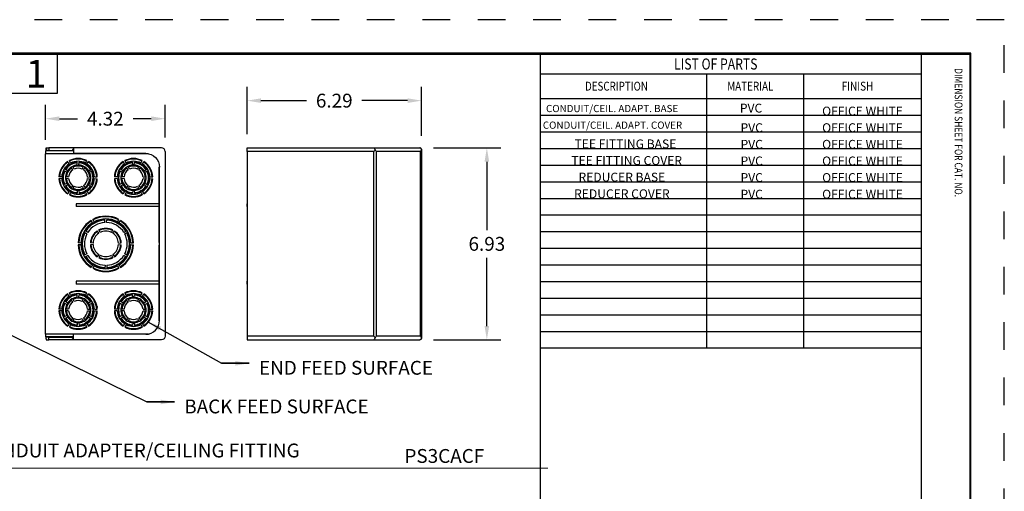
# Model space of a CAD drawing. Extents: x 0 to 17, y 0 to 11.
# Drawn here: x 8.1 to 17, y 6.7 to 11 of the extents above; entities that cross this region are included whole.
import ezdxf

# ---------------------------------------------------------------- set-up
doc = ezdxf.new("R2010")
doc.units = 0
doc.header["$MEASUREMENT"] = 0
doc.linetypes.add('HIDDEN', pattern=[0.5, 0.25, -0.25])
for name, color, linetype in [('1', 7, 'Continuous'), ('2-text-notes-dims', 7, 'Continuous'), ('3-geometry', 7, 'Continuous')]:
    doc.layers.add(name, color=color, linetype=linetype)
doc.styles.add('blockfont', font='simplex.shx', dxfattribs={"bigfont": 'bigfont'})
doc.styles.add('UGMTXT', font='ugmtxt', dxfattribs={"bigfont": 'bigfont'})
doc.dimstyles.get("Standard").update_dxf_attribs({"dimtxt": 0.18, "dimasz": 0.18, "dimexe": 0.18, "dimexo": 0.0625, "dimgap": 0.09, "dimtad": 0, "dimtih": 1, "dimtoh": 1, "dimdec": 4, "dimzin": 0, "dimdsep": 46, "dimtxsty": 'Standard', "dimcen": 0.09, "dimadec": 0, "dimazin": 0, "dimtfac": 1, "dimtdec": 4, "dimtofl": 0, "dimtmove": 0, "dimatfit": 0, "dimfxl": 0, "dimtolj": 1, "dimtzin": 0, "dimarcsym": 0})

# ---------------------------------------------------------------- blocks, each defined once
blk = doc.blocks.new('*D3')
at = {"layer": '2-text-notes-dims', "color": 123, "lineweight": -2}
for p, q in [((10.1656, 9.9656), (10.1656, 10.3918)), ((11.7381, 9.9506), (11.7381, 10.3918)), ((10.2906, 10.2668), (10.7018, 10.2668)), ((11.6131, 10.2668), (11.2018, 10.2668))]:
    blk.add_line(p, q, dxfattribs=at)
at = {"layer": '2-text-notes-dims', "color": 123, "lineweight": 0}
for points in [[(10.2906, 10.2876), (10.2906, 10.2459), (10.1656, 10.2668)], [(11.6131, 10.2876), (11.6131, 10.2459), (11.7381, 10.2668)]]:
    blk.add_solid(points, dxfattribs=at)
at = {"layer": 'Defpoints', "color": 0, "lineweight": 0}
for p in [(11.7381, 10.2668), (10.1656, 9.9031), (11.7381, 9.8881)]:
    blk.add_point(p, dxfattribs=at)
at = {"layer": '2-text-notes-dims', "color": 123, "insert": (10.9518, 10.2668), "char_height": 0.125, "attachment_point": 5}
blk.add_mtext('\\A1;6.29', dxfattribs=at)
blk = doc.blocks.new('*D4')
at = {"layer": '2-text-notes-dims', "color": 123, "lineweight": -2}
for p, q in [((8.3471, 9.9131), (8.3471, 10.2288)), ((9.4259, 9.9331), (9.4259, 10.2288)), ((8.4721, 10.1038), (8.6365, 10.1038)), ((9.3009, 10.1038), (9.1365, 10.1038))]:
    blk.add_line(p, q, dxfattribs=at)
at = {"layer": '2-text-notes-dims', "color": 123, "lineweight": 0}
for points in [[(8.4721, 10.1246), (8.4721, 10.0829), (8.3471, 10.1038)], [(9.3009, 10.1246), (9.3009, 10.0829), (9.4259, 10.1038)]]:
    blk.add_solid(points, dxfattribs=at)
at = {"layer": 'Defpoints', "color": 0, "lineweight": 0}
for p in [(9.4259, 10.1038), (9.4259, 9.8706), (8.3471, 9.8506)]:
    blk.add_point(p, dxfattribs=at)
at = {"layer": '2-text-notes-dims', "color": 123, "insert": (8.8865, 10.1038), "char_height": 0.125, "attachment_point": 5}
blk.add_mtext('\\A1;4.32', dxfattribs=at)
blk = doc.blocks.new('*D8')
at = {"layer": '2-text-notes-dims', "color": 123, "lineweight": -2}
for p, q in [((11.8481, 9.8406), (12.4534, 9.8406)), ((12.3284, 9.7156), (12.3284, 9.0994)), ((12.3284, 8.2331), (12.3284, 8.8494)), ((11.8481, 8.1081), (12.4534, 8.1081))]:
    blk.add_line(p, q, dxfattribs=at)
at = {"layer": '2-text-notes-dims', "color": 123, "lineweight": 0}
for points in [[(12.3076, 9.7156), (12.3493, 9.7156), (12.3284, 9.8406)], [(12.3076, 8.2331), (12.3493, 8.2331), (12.3284, 8.1081)]]:
    blk.add_solid(points, dxfattribs=at)
at = {"layer": 'Defpoints', "color": 0, "lineweight": 0}
for p in [(11.7856, 9.8406), (11.7856, 8.1081), (12.3284, 8.1081)]:
    blk.add_point(p, dxfattribs=at)
at = {"layer": '2-text-notes-dims', "color": 123, "insert": (12.3284, 8.9744), "char_height": 0.125, "attachment_point": 5}
blk.add_mtext('\\A1;6.93', dxfattribs=at)
blk = doc.blocks.new('m-bord')
at = {"layer": '1', "color": 5, "linetype": 'HIDDEN'}
for p, q in [((16.99, 10.99), (0.01, 10.99)), ((16.99, 0.01), (16.99, 10.99))]:
    blk.add_line(p, q, dxfattribs=at)
at = {"layer": '1', "color": 3, "linetype": 'Continuous'}
for p, q in [((16.6875, 10.6875), (0.3125, 10.6875)), ((0.3225, 10.6775), (16.6775, 10.6775)), ((8.4475, 10.3275), (8.4475, 10.6775)), ((12.8025, 10.6775), (12.8025, 0.3225)), ((16.24, 10.6775), (16.24, 0.3225)), ((16.6775, 10.6775), (16.6775, 0.3225)), ((16.6875, 0.3125), (16.6875, 10.6875)), ((6.4475, 10.3275), (8.4475, 10.3275)), ((12.8025, 10.2775), (16.24, 10.2775))]:
    blk.add_line(p, q, dxfattribs=at)
at = {"layer": '1', "color": 5, "linetype": 'Continuous'}
for p, q in [((12.8025, 10.5025), (16.24, 10.5025)), ((14.3025, 10.5025), (14.3025, 8.0275)), ((15.1775, 10.5025), (15.1775, 8.0275)), ((12.8025, 10.1275), (16.24, 10.1275)), ((12.8025, 9.9775), (16.24, 9.9775)), ((12.8025, 9.8275), (16.24, 9.8275)), ((12.8025, 9.6775), (16.24, 9.6775)), ((12.8025, 9.5275), (16.24, 9.5275)), ((12.8025, 9.3775), (16.24, 9.3775)), ((12.8025, 9.2275), (16.24, 9.2275)), ((12.8025, 9.0775), (16.24, 9.0775)), ((12.8025, 8.9275), (16.24, 8.9275)), ((12.8025, 8.7775), (16.24, 8.7775)), ((12.8025, 8.6275), (16.24, 8.6275)), ((12.8025, 8.4775), (16.24, 8.4775)), ((12.8025, 8.3275), (16.24, 8.3275)), ((12.8025, 8.1775), (16.24, 8.1775)), ((12.8025, 8.0275), (16.24, 8.0275))]:
    blk.add_line(p, q, dxfattribs=at)
at = {"layer": '1', "color": 5, "linetype": 'Continuous', "style": 'UGMTXT'}
for s, height, width, p in [('LIST OF PARTS', 0.1, 0.805674, (14.011, 10.54)), ('DESCRIPTION', 0.08, 0.808105, (13.2077, 10.35)), ('MATERIAL', 0.08, 0.81413, (14.4903, 10.35)), ('FINISH', 0.08, 0.821691, (15.5225, 10.35))]:
    blk.add_text(s, height=height, dxfattribs=dict(at, width=width)).set_placement(p)
at = {"layer": '1', "color": 5, "linetype": 'Continuous', "style": 'UGMTXT', "width": 0.798645}
blk.add_text('DIMENSION SHEET FOR CAT. NO.', height=0.07, rotation=270, dxfattribs=at).set_placement((16.5425, 10.5525))

msp = doc.modelspace()

# ---------------------------------------------------------------- linework, layer by layer
at = {"linetype": 'Continuous', "lineweight": 0}
msp.add_line((12.8781, 6.9495), (0.4318, 6.9495), dxfattribs=at)
at = {"layer": '3-geometry', "color": 3, "linetype": 'Continuous'}
for p, q in [((8.5984, 9.8131), (8.3471, 9.8131)), ((8.3471, 9.8131), (8.3471, 9.7881)), ((9.2757, 9.7881), (8.3471, 9.7881)), ((8.3471, 8.1606), (8.3471, 9.7881)), ((8.5601, 9.6955), (8.5467, 9.7167)), ((8.573, 9.703), (8.5619, 9.7254)), ((8.6337, 9.6858), (8.6321, 9.7107)), ((8.6481, 9.6858), (8.6496, 9.7107)), ((8.7081, 9.7033), (8.7197, 9.7254)), ((8.7211, 9.6959), (8.7349, 9.7167)), ((9.0601, 9.6955), (9.0467, 9.7167)), ((9.073, 9.703), (9.0619, 9.7254)), ((9.1337, 9.6858), (9.1321, 9.7107)), ((9.1481, 9.6858), (9.1496, 9.7107)), ((9.2081, 9.7033), (9.2197, 9.7254)), ((9.2211, 9.6959), (9.2349, 9.7167)), ((8.5381, 9.6223), (8.5157, 9.6334)), ((8.5453, 9.6347), (8.5244, 9.6486)), ((8.5926, 9.6422), (8.5781, 9.6626)), ((8.6043, 9.6489), (8.5932, 9.6713)), ((8.6782, 9.6485), (8.6886, 9.6713)), ((8.6898, 9.6417), (8.7037, 9.6626)), ((8.7364, 9.6347), (8.7573, 9.6486)), ((8.7436, 9.6223), (8.766, 9.6334)), ((9.0381, 9.6223), (9.0157, 9.6334)), ((9.0453, 9.6347), (9.0244, 9.6486)), ((9.0926, 9.6422), (9.0781, 9.6626)), ((9.1043, 9.6489), (9.0932, 9.6713)), ((9.1782, 9.6485), (9.1886, 9.6713)), ((9.1898, 9.6417), (9.2037, 9.6626)), ((9.2364, 9.6347), (9.2573, 9.6486)), ((9.2436, 9.6223), (9.266, 9.6334)), ((8.4928, 9.5784), (8.4679, 9.58)), ((8.4928, 9.5634), (8.4679, 9.5625)), ((8.5381, 9.5202), (8.5157, 9.5091)), ((8.5453, 9.5078), (8.5244, 9.4939)), ((8.5552, 9.5649), (8.5303, 9.5626)), ((8.5553, 9.5784), (8.5304, 9.58)), ((8.7264, 9.5641), (8.7514, 9.5625)), ((8.7265, 9.5775), (8.7514, 9.5799)), ((8.7364, 9.5077), (8.7573, 9.4939)), ((8.7436, 9.5202), (8.766, 9.5091)), ((8.7889, 9.5791), (8.8138, 9.58)), ((8.7889, 9.5641), (8.8139, 9.5625)), ((8.9928, 9.5784), (8.9679, 9.58)), ((8.9928, 9.5634), (8.9679, 9.5625)), ((9.0381, 9.5202), (9.0157, 9.5091)), ((9.0453, 9.5078), (9.0244, 9.4939)), ((9.0552, 9.5649), (9.0303, 9.5626)), ((9.0553, 9.5784), (9.0304, 9.58)), ((9.2264, 9.5641), (9.2514, 9.5625)), ((9.2265, 9.5775), (9.2514, 9.5799)), ((9.2364, 9.5077), (9.2573, 9.4939)), ((9.2436, 9.5202), (9.266, 9.5091)), ((9.2889, 9.5791), (9.3138, 9.58)), ((9.2889, 9.5641), (9.3139, 9.5625)), ((8.5606, 9.4466), (8.5468, 9.4258)), ((8.5736, 9.4392), (8.562, 9.417)), ((8.5919, 9.5008), (8.578, 9.4799)), ((8.6035, 9.494), (8.5931, 9.4712)), ((8.6336, 9.4567), (8.6321, 9.4318)), ((8.648, 9.4567), (8.6496, 9.4318)), ((8.6774, 9.4936), (8.6885, 9.4712)), ((8.6891, 9.5002), (8.7036, 9.4799)), ((8.7087, 9.4394), (8.7198, 9.417)), ((8.7216, 9.447), (8.735, 9.4258)), ((9.0606, 9.4466), (9.0468, 9.4258)), ((9.0736, 9.4392), (9.062, 9.417)), ((9.0919, 9.5008), (9.078, 9.4799)), ((9.1035, 9.494), (9.0931, 9.4712)), ((9.1336, 9.4567), (9.1321, 9.4318)), ((9.148, 9.4567), (9.1496, 9.4318)), ((9.1774, 9.4936), (9.1885, 9.4712)), ((9.1891, 9.5002), (9.2036, 9.4799)), ((9.2087, 9.4394), (9.2198, 9.417)), ((9.2216, 9.447), (9.235, 9.4258)), ((9.3696, 9.3368), (8.6221, 9.3368)), ((8.6221, 9.3368), (8.6221, 9.3118)), ((9.3721, 9.3368), (9.3696, 9.3368)), ((9.3696, 9.3368), (9.3696, 9.3118)), ((10.1631, 9.3368), (10.1631, 9.3118)), ((10.1656, 9.3368), (10.1631, 9.3368)), ((9.3696, 9.3118), (8.6221, 9.3118)), ((9.3721, 9.3118), (9.3696, 9.3118)), ((10.1656, 9.3118), (10.1631, 9.3118)), ((8.7711, 9.1648), (8.7584, 9.1864)), ((8.7846, 9.1727), (8.7735, 9.1951)), ((8.8826, 9.1672), (8.8821, 9.1922)), ((8.8981, 9.1672), (8.8996, 9.1922)), ((8.9959, 9.1733), (9.0083, 9.1951)), ((9.0095, 9.1655), (9.0234, 9.1863)), ((8.7197, 9.0636), (8.6978, 9.0757)), ((8.7274, 9.077), (8.7066, 9.0909)), ((8.8274, 9.0699), (8.8135, 9.0908)), ((8.8398, 9.0771), (8.8287, 9.0995)), ((8.9419, 9.0771), (8.953, 9.0995)), ((8.9543, 9.0699), (8.9682, 9.0908)), ((9.0537, 9.0779), (9.0751, 9.0908)), ((9.0615, 9.0646), (9.0839, 9.0757)), ((8.666, 8.9816), (8.641, 8.9831)), ((8.7763, 8.9816), (8.7514, 8.9831)), ((9.0054, 8.9815), (9.0303, 8.9831)), ((9.1157, 8.9829), (9.1407, 8.983)), ((9.3759, 8.9869), (9.3721, 8.9869)), ((9.3721, 8.9869), (9.3721, 8.9619)), ((8.666, 8.9659), (8.641, 8.9657)), ((8.7202, 8.8842), (8.6978, 8.8731)), ((8.7763, 8.9672), (8.7514, 8.9656)), ((9.0054, 8.9672), (9.0303, 8.9656)), ((9.062, 8.8851), (9.0839, 8.873)), ((9.1157, 8.9672), (9.1407, 8.9656)), ((9.3721, 8.9619), (9.3759, 8.9619)), ((8.728, 8.8708), (8.7066, 8.8579)), ((8.8274, 8.8788), (8.8135, 8.858)), ((8.8398, 8.8716), (8.8287, 8.8492)), ((8.9419, 8.8716), (8.953, 8.8492)), ((8.9543, 8.8788), (8.9682, 8.8579)), ((9.0543, 8.8717), (9.0751, 8.8579)), ((8.7722, 8.7832), (8.7583, 8.7624)), ((8.7858, 8.7754), (8.7734, 8.7537)), ((8.8836, 8.7815), (8.8821, 8.7565)), ((8.8991, 8.7815), (8.8996, 8.7565)), ((8.9971, 8.776), (9.0082, 8.7536)), ((9.0106, 8.7839), (9.0233, 8.7623)), ((9.3696, 8.6368), (8.6221, 8.6368)), ((8.6221, 8.6368), (8.6221, 8.6118)), ((9.3721, 8.6368), (9.3696, 8.6368)), ((9.3696, 8.6368), (9.3696, 8.6118)), ((10.1631, 8.6368), (10.1631, 8.6118)), ((10.1656, 8.6368), (10.1631, 8.6368)), ((8.573, 8.5093), (8.5619, 8.5317)), ((9.3696, 8.6118), (8.6221, 8.6118)), ((8.7081, 8.5096), (8.7197, 8.5317)), ((9.073, 8.5093), (9.0619, 8.5317)), ((9.2081, 8.5096), (9.2197, 8.5317)), ((9.3721, 8.6118), (9.3696, 8.6118)), ((10.1656, 8.6118), (10.1631, 8.6118)), ((8.5381, 8.4285), (8.5157, 8.4396)), ((8.5453, 8.441), (8.5244, 8.4548)), ((8.5601, 8.5018), (8.5467, 8.5229)), ((8.5926, 8.4485), (8.5781, 8.4689)), ((8.6043, 8.4552), (8.5932, 8.4776)), ((8.6337, 8.492), (8.6321, 8.517)), ((8.6481, 8.492), (8.6496, 8.517)), ((8.6782, 8.4548), (8.6886, 8.4775)), ((8.6898, 8.448), (8.7037, 8.4688)), ((8.7211, 8.5021), (8.7349, 8.5229)), ((8.7364, 8.441), (8.7573, 8.4548)), ((8.7436, 8.4285), (8.766, 8.4396)), ((9.0381, 8.4285), (9.0157, 8.4396)), ((9.0453, 8.441), (9.0244, 8.4548)), ((9.0601, 8.5018), (9.0467, 8.5229)), ((9.0926, 8.4485), (9.0781, 8.4689)), ((9.1043, 8.4552), (9.0932, 8.4776)), ((9.1337, 8.492), (9.1321, 8.517)), ((9.1481, 8.492), (9.1496, 8.517)), ((9.1782, 8.4548), (9.1886, 8.4775)), ((9.1898, 8.448), (9.2037, 8.4688)), ((9.2211, 8.5021), (9.2349, 8.5229)), ((9.2364, 8.441), (9.2573, 8.4548)), ((9.2436, 8.4285), (9.266, 8.4396)), ((8.4928, 8.3847), (8.4679, 8.3862)), ((8.4928, 8.3697), (8.4679, 8.3687)), ((8.5552, 8.3712), (8.5303, 8.3688)), ((8.5553, 8.3847), (8.5304, 8.3862)), ((8.7264, 8.3703), (8.7514, 8.3687)), ((8.7265, 8.3838), (8.7514, 8.3861)), ((8.7889, 8.3853), (8.8138, 8.3863)), ((8.7889, 8.3703), (8.8139, 8.3687)), ((8.9928, 8.3847), (8.9679, 8.3862)), ((8.9928, 8.3697), (8.9679, 8.3687)), ((9.0552, 8.3712), (9.0303, 8.3688)), ((9.0553, 8.3847), (9.0304, 8.3862)), ((9.2264, 8.3703), (9.2514, 8.3687)), ((9.2265, 8.3838), (9.2514, 8.3861)), ((9.2889, 8.3853), (9.3138, 8.3863)), ((9.2889, 8.3703), (9.3139, 8.3687)), ((8.5381, 8.3265), (8.5157, 8.3154)), ((8.5453, 8.314), (8.5244, 8.3002)), ((8.5919, 8.307), (8.578, 8.2862)), ((8.6035, 8.3002), (8.5931, 8.2775)), ((8.6336, 8.263), (8.6321, 8.238)), ((8.648, 8.263), (8.6496, 8.238)), ((8.6774, 8.2998), (8.6885, 8.2774)), ((8.6891, 8.3065), (8.7036, 8.2861)), ((8.7364, 8.314), (8.7573, 8.3002)), ((8.7436, 8.3265), (8.766, 8.3153)), ((9.0381, 8.3265), (9.0157, 8.3154)), ((9.0453, 8.314), (9.0244, 8.3002)), ((9.0919, 8.307), (9.078, 8.2862)), ((9.1035, 8.3002), (9.0931, 8.2775)), ((9.1336, 8.263), (9.1321, 8.238)), ((9.148, 8.263), (9.1496, 8.238)), ((9.1774, 8.2998), (9.1885, 8.2774)), ((9.1891, 8.3065), (9.2036, 8.2861)), ((9.2364, 8.314), (9.2573, 8.3002)), ((9.2436, 8.3265), (9.266, 8.3153)), ((8.5606, 8.2529), (8.5468, 8.232)), ((8.5736, 8.2454), (8.562, 8.2233)), ((8.7087, 8.2457), (8.7198, 8.2233)), ((8.7216, 8.2532), (8.735, 8.2321)), ((9.0606, 8.2529), (9.0468, 8.232)), ((9.0736, 8.2454), (9.062, 8.2233)), ((9.2087, 8.2457), (9.2198, 8.2233)), ((9.2216, 8.2532), (9.235, 8.2321)), ((9.2757, 8.1606), (8.3471, 8.1606)), ((8.3471, 8.1606), (8.3471, 8.1356)), ((8.5984, 8.1356), (8.3471, 8.1356))]:
    msp.add_line(p, q, dxfattribs=at)
at = {"layer": '3-geometry', "color": 2, "linetype": 'Continuous'}
for p, q in [((8.3534, 9.8313), (8.3534, 9.8406)), ((8.3534, 9.8406), (8.3759, 9.8406)), ((8.3534, 9.8313), (8.3534, 9.8156)), ((8.3553, 9.8156), (8.3534, 9.8156)), ((8.3534, 9.8131), (8.3534, 9.8156)), ((8.3759, 9.8156), (8.3552, 9.8156)), ((9.3934, 9.8406), (8.3759, 9.8406)), ((8.3759, 9.8406), (8.3759, 9.8156)), ((8.3759, 9.8156), (8.5868, 9.8156)), ((8.3871, 9.8156), (8.3871, 9.8134)), ((8.5984, 9.8356), (8.5868, 9.8156)), ((8.5984, 9.8156), (8.5868, 9.8156)), ((8.5984, 9.8356), (8.5984, 9.7906)), ((9.2509, 9.7906), (8.5984, 9.7906)), ((9.4259, 9.8081), (9.4259, 8.1406)), ((10.1656, 9.8081), (10.1656, 9.8406)), ((10.1656, 9.8406), (11.3081, 9.8406)), ((10.1656, 9.8081), (10.1656, 8.1406)), ((11.3081, 9.8081), (10.1656, 9.8081)), ((11.3081, 9.8406), (11.7231, 9.8406)), ((11.3081, 9.8081), (11.3205, 9.8206)), ((11.3081, 8.1406), (11.3081, 9.8081)), ((11.3311, 9.8081), (11.3311, 8.1406)), ((11.7286, 9.8081), (11.3311, 9.8081)), ((11.7286, 8.1406), (11.7286, 9.8081)), ((11.7381, 9.8256), (11.7381, 8.1231)), ((9.1205, 9.7433), (9.1672, 9.7424)), ((9.1229, 9.7435), (9.1648, 9.7428)), ((8.8094, 9.5798), (8.8073, 9.6192)), ((8.9987, 9.6612), (8.9987, 9.6703)), ((9.3759, 8.2831), (9.3759, 9.6656)), ((8.8114, 9.541), (8.8103, 9.5627)), ((8.9987, 9.4722), (8.9987, 9.4812)), ((8.8287, 9.2113), (8.8284, 9.2164)), ((8.8304, 9.1786), (8.8301, 9.1837)), ((8.9987, 9.1943), (8.9987, 9.1999)), ((8.9987, 9.158), (8.9987, 9.1638)), ((8.8347, 9.0968), (8.8344, 9.1022)), ((8.9987, 9.0551), (8.9987, 9.0632)), ((8.9987, 8.8855), (8.9987, 8.8937)), ((8.8347, 8.8519), (8.8344, 8.8465)), ((8.8287, 8.7374), (8.8284, 8.7323)), ((8.8304, 8.7701), (8.8301, 8.765)), ((8.9987, 8.7849), (8.9987, 8.7907)), ((8.9987, 8.7489), (8.9987, 8.7544)), ((8.9987, 8.4675), (8.9987, 8.4766)), ((8.8094, 8.369), (8.8073, 8.3296)), ((8.8114, 8.4078), (8.8103, 8.3861)), ((8.9987, 8.2784), (8.9987, 8.2875)), ((9.1205, 8.2055), (9.1672, 8.2063)), ((9.1229, 8.2052), (9.1648, 8.2059)), ((8.3534, 8.1356), (8.3534, 8.1331)), ((8.3553, 8.1331), (8.3534, 8.1331)), ((8.3534, 8.1174), (8.3534, 8.1331)), ((8.3534, 8.1174), (8.3534, 8.1081)), ((8.3534, 8.1081), (8.3759, 8.1081)), ((8.3759, 8.1331), (8.3552, 8.1331)), ((8.3759, 8.1331), (8.5868, 8.1331)), ((8.3759, 8.1081), (8.3759, 8.1331)), ((9.3934, 8.1081), (8.3759, 8.1081)), ((8.3871, 8.1331), (8.3871, 8.1354)), ((8.5984, 8.1331), (8.5868, 8.1331)), ((8.5984, 8.1131), (8.5868, 8.1331)), ((9.2509, 8.1581), (8.5984, 8.1581)), ((8.5984, 8.1131), (8.5984, 8.1581)), ((10.1656, 8.1406), (10.1656, 8.1081)), ((11.3081, 8.1406), (10.1656, 8.1406)), ((10.1656, 8.1081), (11.3081, 8.1081)), ((11.3081, 8.1406), (11.3205, 8.1282)), ((11.3081, 8.1081), (11.7231, 8.1081)), ((11.7286, 8.1406), (11.3311, 8.1406))]:
    msp.add_line(p, q, dxfattribs=at)
at = {"layer": '3-geometry', "color": 2, "linetype": 'Continuous', "extrusion": (0, 0, -1)}
for centre, radius, start, end in [((-9.2509, 9.6656), 0.125, 90, 180), ((-9.3934, 8.1406), 0.0325, 180, 270)]:
    msp.add_arc(centre, radius, start, end, dxfattribs=at)
at = {"layer": '3-geometry', "color": 2, "linetype": 'Continuous'}
for centre, radius, start, end in [((9.3934, 9.8081), 0.0325, 0, 90), ((9.2509, 8.2831), 0.125, -90, 0)]:
    msp.add_arc(centre, radius, start, end, dxfattribs=at)
at = {"layer": '3-geometry', "color": 3, "linetype": 'Continuous'}
for centre, radius, start, end in [((8.6409, 9.5712), 0.1732, 122.90456, 177.10456), ((8.6409, 9.5712), 0.1682, 122.92554, 177.12554), ((8.6409, 9.5712), 0.1482, 123.02345, 177.22345), ((8.6409, 9.5712), 0.1398, 93.58974, 146.4), ((8.6409, 9.5712), 0.1347, 93.58974, 146.4), ((8.6409, 9.5712), 0.1147, 93.58974, 146.4), ((8.6409, 9.5712), 0.1732, 62.90456, 117.10456), ((8.6409, 9.5712), 0.1682, 62.92554, 117.12554), ((8.6409, 9.5712), 0.1482, 63.02345, 117.22345), ((8.6409, 9.5712), 0.1108, 64.47245, 115.47245), ((8.6409, 9.5712), 0.1147, 33.58974, 86.4), ((8.6409, 9.5712), 0.1347, 33.58974, 86.4), ((8.6409, 9.5712), 0.1398, 33.58974, 86.4), ((8.6409, 9.5712), 0.1482, 3.02345, 57.22345), ((8.6409, 9.5712), 0.1682, 2.92554, 57.12554), ((8.6409, 9.5712), 0.1732, 2.90456, 57.10456), ((9.1409, 9.5712), 0.1732, 122.90456, 177.10456), ((9.1409, 9.5712), 0.1682, 122.92554, 177.12554), ((9.1409, 9.5712), 0.1482, 123.02345, 177.22345), ((9.1409, 9.5712), 0.1398, 93.58974, 146.4), ((9.1409, 9.5712), 0.1347, 93.58974, 146.4), ((9.1409, 9.5712), 0.1147, 93.58974, 146.4), ((9.1409, 9.5712), 0.1732, 62.90456, 117.10456), ((9.1409, 9.5712), 0.1682, 62.92554, 117.12554), ((9.1409, 9.5712), 0.1482, 63.02345, 117.22345), ((9.1409, 9.5712), 0.1108, 64.47245, 115.47245), ((9.1409, 9.5712), 0.1147, 33.58974, 86.4), ((9.1409, 9.5712), 0.1347, 33.58974, 86.4), ((9.1409, 9.5712), 0.1398, 33.58974, 86.4), ((9.1409, 9.5712), 0.1482, 3.02345, 57.22345), ((9.1409, 9.5712), 0.1682, 2.92554, 57.12554), ((9.1409, 9.5712), 0.1732, 2.90456, 57.10456), ((8.6409, 9.5712), 0.1398, 153.58974, 206.4), ((8.6409, 9.5712), 0.1347, 153.58974, 206.4), ((8.6409, 9.5712), 0.1147, 153.58974, 206.4), ((8.6409, 9.5712), 0.1108, 124.47245, 175.47245), ((8.6409, 9.5712), 0.1058, 124.42854, 175.42854), ((8.6409, 9.5712), 0.0858, 124.20221, 175.20221), ((8.6409, 9.5712), 0.1058, 64.42854, 115.42854), ((8.6409, 9.5712), 0.0858, 64.20221, 115.20221), ((8.6409, 9.5712), 0.0858, 4.20221, 55.20221), ((8.6409, 9.5712), 0.1058, 4.42854, 55.42854), ((8.6409, 9.5712), 0.1108, 4.47245, 55.47245), ((8.6409, 9.5712), 0.1147, -26.41026, 26.4), ((8.6409, 9.5712), 0.1347, -26.41026, 26.4), ((8.6409, 9.5712), 0.1398, -26.41026, 26.4), ((9.1409, 9.5712), 0.1398, 153.58974, 206.4), ((9.1409, 9.5712), 0.1347, 153.58974, 206.4), ((9.1409, 9.5712), 0.1147, 153.58974, 206.4), ((9.1409, 9.5712), 0.1108, 124.47245, 175.47245), ((9.1409, 9.5712), 0.1058, 124.42854, 175.42854), ((9.1409, 9.5712), 0.0858, 124.20221, 175.20221), ((9.1409, 9.5712), 0.1058, 64.42854, 115.42854), ((9.1409, 9.5712), 0.0858, 64.20221, 115.20221), ((9.1409, 9.5712), 0.0858, 4.20221, 55.20221), ((9.1409, 9.5712), 0.1058, 4.42854, 55.42854), ((9.1409, 9.5712), 0.1108, 4.47245, 55.47245), ((9.1409, 9.5712), 0.1147, -26.41026, 26.4), ((9.1409, 9.5712), 0.1347, -26.41026, 26.4), ((9.1409, 9.5712), 0.1398, -26.41026, 26.4), ((8.6409, 9.5712), 0.1732, 182.90456, 237.10456), ((8.6409, 9.5712), 0.1682, 182.92554, 237.12554), ((8.6409, 9.5712), 0.1482, 183.02345, 237.22345), ((8.6409, 9.5712), 0.1108, 184.47245, 235.47245), ((8.6409, 9.5712), 0.1058, 184.42854, 235.42854), ((8.6409, 9.5712), 0.1147, 213.58974, 266.4), ((8.6409, 9.5712), 0.0858, 184.20221, 235.20221), ((8.6409, 9.5712), 0.1147, 273.58974, 326.4), ((8.6409, 9.5712), 0.0858, 304.20221, 355.20221), ((8.6409, 9.5712), 0.1058, 304.42854, 355.42854), ((8.6409, 9.5712), 0.1108, 304.47245, 355.47245), ((8.6409, 9.5712), 0.1482, 303.02345, 357.22345), ((8.6409, 9.5712), 0.1682, 302.92554, 357.12554), ((8.6409, 9.5712), 0.1732, 302.90456, 357.10456), ((9.1409, 9.5712), 0.1732, 182.90456, 237.10456), ((9.1409, 9.5712), 0.1682, 182.92554, 237.12554), ((9.1409, 9.5712), 0.1482, 183.02345, 237.22345), ((9.1409, 9.5712), 0.1108, 184.47245, 235.47245), ((9.1409, 9.5712), 0.1058, 184.42854, 235.42854), ((9.1409, 9.5712), 0.1147, 213.58974, 266.4), ((9.1409, 9.5712), 0.0858, 184.20221, 235.20221), ((9.1409, 9.5712), 0.1147, 273.58974, 326.4), ((9.1409, 9.5712), 0.0858, 304.20221, 355.20221), ((9.1409, 9.5712), 0.1058, 304.42854, 355.42854), ((9.1409, 9.5712), 0.1108, 304.47245, 355.47245), ((9.1409, 9.5712), 0.1482, 303.02345, 357.22345), ((9.1409, 9.5712), 0.1682, 302.92554, 357.12554), ((9.1409, 9.5712), 0.1732, 302.90456, 357.10456), ((8.6409, 9.5712), 0.1398, 213.58974, 266.4), ((8.6409, 9.5712), 0.1347, 213.58974, 266.4), ((8.6409, 9.5712), 0.1732, 242.90456, 297.10456), ((8.6409, 9.5712), 0.1682, 242.92554, 297.12554), ((8.6409, 9.5712), 0.1482, 243.02345, 297.22345), ((8.6409, 9.5712), 0.1108, 244.47245, 295.47245), ((8.6409, 9.5712), 0.1058, 244.42854, 295.42854), ((8.6409, 9.5712), 0.0858, 244.20221, 295.20221), ((8.6409, 9.5712), 0.1347, 273.58974, 326.4), ((8.6409, 9.5712), 0.1398, 273.58974, 326.4), ((9.1409, 9.5712), 0.1398, 213.58974, 266.4), ((9.1409, 9.5712), 0.1347, 213.58974, 266.4), ((9.1409, 9.5712), 0.1732, 242.90456, 297.10456), ((9.1409, 9.5712), 0.1682, 242.92554, 297.12554), ((9.1409, 9.5712), 0.1482, 243.02345, 297.22345), ((9.1409, 9.5712), 0.1108, 244.47245, 295.47245), ((9.1409, 9.5712), 0.1058, 244.42854, 295.42854), ((9.1409, 9.5712), 0.0858, 244.20221, 295.20221), ((9.1409, 9.5712), 0.1347, 273.58974, 326.4), ((9.1409, 9.5712), 0.1398, 273.58974, 326.4), ((8.8909, 8.9744), 0.25, 121.98851, 177.98851), ((8.8909, 8.9744), 0.245, 122.02099, 178.02099), ((8.8909, 8.9744), 0.225, 122.16506, 178.16506), ((8.8909, 8.9744), 0.218, 92.29309, 147.69309), ((8.8909, 8.9744), 0.213, 92.32351, 147.72351), ((8.8909, 8.9744), 0.193, 92.46065, 147.86065), ((8.8909, 8.9744), 0.25, 61.98851, 117.98851), ((8.8909, 8.9744), 0.245, 62.02099, 118.02099), ((8.8909, 8.9744), 0.225, 62.16506, 118.16506), ((8.8909, 8.9744), 0.193, 32.46065, 87.86065), ((8.8909, 8.9744), 0.213, 32.32351, 87.72351), ((8.8909, 8.9744), 0.218, 32.29309, 87.69309), ((8.8909, 8.9744), 0.225, 2.16506, 58.16506), ((8.8909, 8.9744), 0.245, 2.02099, 58.02099), ((8.8909, 8.9744), 0.25, 1.98851, 57.98851), ((8.8909, 8.9744), 0.218, 152.29309, 207.69309), ((8.8909, 8.9744), 0.213, 152.32351, 207.72351), ((8.8909, 8.9744), 0.193, 152.46065, 207.86065), ((8.8909, 8.9744), 0.1397, 123.58974, 176.4), ((8.8909, 8.9744), 0.1347, 123.58974, 176.4), ((8.8909, 8.9744), 0.1147, 123.58974, 176.4), ((8.8909, 8.9744), 0.1397, 63.58974, 116.4), ((8.8909, 8.9744), 0.1347, 63.58974, 116.4), ((8.8909, 8.9744), 0.1147, 63.58974, 116.4), ((8.8909, 8.9744), 0.1147, 3.58974, 56.4), ((8.8909, 8.9744), 0.1347, 3.58974, 56.4), ((8.8909, 8.9744), 0.1397, 3.58974, 56.4), ((8.8909, 8.9744), 0.193, -27.53935, 27.86065), ((8.8909, 8.9744), 0.213, -27.67649, 27.72351), ((8.8909, 8.9744), 0.218, -27.70691, 27.69309), ((8.8909, 8.9744), 0.25, 181.98851, 237.98851), ((8.8909, 8.9744), 0.245, 182.02099, 238.02099), ((8.8909, 8.9744), 0.225, 182.16506, 238.16506), ((8.8909, 8.9744), 0.1397, 183.58974, 236.4), ((8.8909, 8.9744), 0.1347, 183.58974, 236.4), ((8.8909, 8.9744), 0.1147, 183.58974, 236.4), ((8.8909, 8.9744), 0.1147, 303.58974, 356.4), ((8.8909, 8.9744), 0.1347, 303.58974, 356.4), ((8.8909, 8.9744), 0.1397, 303.58974, 356.4), ((8.8909, 8.9744), 0.225, 302.16506, 358.16506), ((8.8909, 8.9744), 0.245, 302.02099, 358.02099), ((8.8909, 8.9744), 0.25, 301.98851, 357.98851), ((8.8909, 8.9744), 0.218, 212.29309, 267.69309), ((8.8909, 8.9744), 0.213, 212.32351, 267.72351), ((8.8909, 8.9744), 0.193, 212.46065, 267.86065), ((8.8909, 8.9744), 0.1397, 243.58974, 296.4), ((8.8909, 8.9744), 0.1347, 243.58974, 296.4), ((8.8909, 8.9744), 0.1147, 243.58974, 296.4), ((8.8909, 8.9744), 0.193, 272.46065, 327.86065), ((8.8909, 8.9744), 0.213, 272.32351, 327.72351), ((8.8909, 8.9744), 0.218, 272.29309, 327.69309), ((8.8909, 8.9744), 0.25, 241.98851, 297.98851), ((8.8909, 8.9744), 0.245, 242.02099, 298.02099), ((8.8909, 8.9744), 0.225, 242.16506, 298.16506), ((8.6409, 8.3775), 0.1732, 62.90456, 117.10456), ((8.6409, 8.3775), 0.1682, 62.92554, 117.12554), ((9.1409, 8.3775), 0.1732, 62.90456, 117.10456), ((9.1409, 8.3775), 0.1682, 62.92554, 117.12554), ((8.6409, 8.3775), 0.1732, 122.90456, 177.10456), ((8.6409, 8.3775), 0.1682, 122.92554, 177.12554), ((8.6409, 8.3775), 0.1482, 123.02345, 177.22345), ((8.6409, 8.3775), 0.1398, 153.58974, 206.4), ((8.6409, 8.3775), 0.1398, 93.58974, 146.4), ((8.6409, 8.3775), 0.1347, 93.58974, 146.4), ((8.6409, 8.3775), 0.1108, 124.47245, 175.47245), ((8.6409, 8.3775), 0.1058, 124.42854, 175.42854), ((8.6409, 8.3775), 0.1147, 93.58974, 146.4), ((8.6409, 8.3775), 0.0858, 124.20221, 175.20221), ((8.6409, 8.3775), 0.1482, 63.02345, 117.22345), ((8.6409, 8.3775), 0.1108, 64.47245, 115.47245), ((8.6409, 8.3775), 0.1058, 64.42854, 115.42854), ((8.6409, 8.3775), 0.0858, 64.20221, 115.20221), ((8.6409, 8.3775), 0.1147, 33.58974, 86.4), ((8.6409, 8.3775), 0.1347, 33.58974, 86.4), ((8.6409, 8.3775), 0.1398, 33.58974, 86.4), ((8.6409, 8.3775), 0.0858, 4.20221, 55.20221), ((8.6409, 8.3775), 0.1058, 4.42854, 55.42854), ((8.6409, 8.3775), 0.1108, 4.47245, 55.47245), ((8.6409, 8.3775), 0.1482, 3.02345, 57.22345), ((8.6409, 8.3775), 0.1682, 2.92554, 57.12554), ((8.6409, 8.3775), 0.1732, 2.90456, 57.10456), ((8.6409, 8.3775), 0.1398, -26.41026, 26.4), ((9.1409, 8.3775), 0.1732, 122.90456, 177.10456), ((9.1409, 8.3775), 0.1682, 122.92554, 177.12554), ((9.1409, 8.3775), 0.1482, 123.02345, 177.22345), ((9.1409, 8.3775), 0.1398, 153.58974, 206.4), ((9.1409, 8.3775), 0.1398, 93.58974, 146.4), ((9.1409, 8.3775), 0.1347, 93.58974, 146.4), ((9.1409, 8.3775), 0.1108, 124.47245, 175.47245), ((9.1409, 8.3775), 0.1058, 124.42854, 175.42854), ((9.1409, 8.3775), 0.1147, 93.58974, 146.4), ((9.1409, 8.3775), 0.0858, 124.20221, 175.20221), ((9.1409, 8.3775), 0.1482, 63.02345, 117.22345), ((9.1409, 8.3775), 0.1108, 64.47245, 115.47245), ((9.1409, 8.3775), 0.1058, 64.42854, 115.42854), ((9.1409, 8.3775), 0.0858, 64.20221, 115.20221), ((9.1409, 8.3775), 0.1147, 33.58974, 86.4), ((9.1409, 8.3775), 0.1347, 33.58974, 86.4), ((9.1409, 8.3775), 0.1398, 33.58974, 86.4), ((9.1409, 8.3775), 0.0858, 4.20221, 55.20221), ((9.1409, 8.3775), 0.1058, 4.42854, 55.42854), ((9.1409, 8.3775), 0.1108, 4.47245, 55.47245), ((9.1409, 8.3775), 0.1482, 3.02345, 57.22345), ((9.1409, 8.3775), 0.1682, 2.92554, 57.12554), ((9.1409, 8.3775), 0.1732, 2.90456, 57.10456), ((9.1409, 8.3775), 0.1398, -26.41026, 26.4), ((8.6409, 8.3775), 0.1732, 182.90456, 237.10456), ((8.6409, 8.3775), 0.1682, 182.92554, 237.12554), ((8.6409, 8.3775), 0.1482, 183.02345, 237.22345), ((8.6409, 8.3775), 0.1347, 153.58974, 206.4), ((8.6409, 8.3775), 0.1147, 153.58974, 206.4), ((8.6409, 8.3775), 0.1108, 184.47245, 235.47245), ((8.6409, 8.3775), 0.1058, 184.42854, 235.42854), ((8.6409, 8.3775), 0.0858, 184.20221, 235.20221), ((8.6409, 8.3775), 0.0858, 304.20221, 355.20221), ((8.6409, 8.3775), 0.1058, 304.42854, 355.42854), ((8.6409, 8.3775), 0.1108, 304.47245, 355.47245), ((8.6409, 8.3775), 0.1482, 303.02345, 357.22345), ((8.6409, 8.3775), 0.1682, 302.92554, 357.12554), ((8.6409, 8.3775), 0.1732, 302.90456, 357.10456), ((8.6409, 8.3775), 0.1147, -26.41026, 26.4), ((8.6409, 8.3775), 0.1347, -26.41026, 26.4), ((9.1409, 8.3775), 0.1732, 182.90456, 237.10456), ((9.1409, 8.3775), 0.1682, 182.92554, 237.12554), ((9.1409, 8.3775), 0.1482, 183.02345, 237.22345), ((9.1409, 8.3775), 0.1347, 153.58974, 206.4), ((9.1409, 8.3775), 0.1147, 153.58974, 206.4), ((9.1409, 8.3775), 0.1108, 184.47245, 235.47245), ((9.1409, 8.3775), 0.1058, 184.42854, 235.42854), ((9.1409, 8.3775), 0.0858, 184.20221, 235.20221), ((9.1409, 8.3775), 0.0858, 304.20221, 355.20221), ((9.1409, 8.3775), 0.1058, 304.42854, 355.42854), ((9.1409, 8.3775), 0.1108, 304.47245, 355.47245), ((9.1409, 8.3775), 0.1482, 303.02345, 357.22345), ((9.1409, 8.3775), 0.1682, 302.92554, 357.12554), ((9.1409, 8.3775), 0.1732, 302.90456, 357.10456), ((9.1409, 8.3775), 0.1147, -26.41026, 26.4), ((9.1409, 8.3775), 0.1347, -26.41026, 26.4), ((8.6409, 8.3775), 0.1398, 213.58974, 266.4), ((8.6409, 8.3775), 0.1347, 213.58974, 266.4), ((8.6409, 8.3775), 0.1147, 213.58974, 266.4), ((8.6409, 8.3775), 0.1108, 244.47245, 295.47245), ((8.6409, 8.3775), 0.1058, 244.42854, 295.42854), ((8.6409, 8.3775), 0.0858, 244.20221, 295.20221), ((8.6409, 8.3775), 0.1147, 273.58974, 326.4), ((8.6409, 8.3775), 0.1347, 273.58974, 326.4), ((8.6409, 8.3775), 0.1398, 273.58974, 326.4), ((9.1409, 8.3775), 0.1398, 213.58974, 266.4), ((9.1409, 8.3775), 0.1347, 213.58974, 266.4), ((9.1409, 8.3775), 0.1147, 213.58974, 266.4), ((9.1409, 8.3775), 0.1108, 244.47245, 295.47245), ((9.1409, 8.3775), 0.1058, 244.42854, 295.42854), ((9.1409, 8.3775), 0.0858, 244.20221, 295.20221), ((9.1409, 8.3775), 0.1147, 273.58974, 326.4), ((9.1409, 8.3775), 0.1347, 273.58974, 326.4), ((9.1409, 8.3775), 0.1398, 273.58974, 326.4), ((8.6409, 8.3775), 0.1732, 242.90456, 297.10456), ((8.6409, 8.3775), 0.1682, 242.92554, 297.12554), ((8.6409, 8.3775), 0.1482, 243.02345, 297.22345), ((9.1409, 8.3775), 0.1732, 242.90456, 297.10456), ((9.1409, 8.3775), 0.1682, 242.92554, 297.12554), ((9.1409, 8.3775), 0.1482, 243.02345, 297.22345)]:
    msp.add_arc(centre, radius, start, end, dxfattribs=at)
at = {"layer": '3-geometry', "color": 2, "linetype": 'Continuous', "extrusion": (0, 0, -1)}
for centre, major_axis, ratio, start_param, end_param in [((8.3759, 9.8313), (0, 0.039), 0.57735, 4.298592, 4.712389), ((11.3081, 9.8081), (0, 0.0325), 0.414214, 0, 1.178097), ((11.3081, 9.8081), (0.03, -0.03), 0.414214, 4.712389, 5.105088), ((11.7056, 9.8081), (0.03, 0.03), 0.414214, 0.511157, 1.178097), ((8.3759, 8.1174), (0, 0.039), 0.57735, 4.712389, 5.126186), ((11.3081, 8.1406), (0, 0.0325), 0.414214, 1.963495, 3.141593), ((11.3081, 8.1406), (0.03, 0.03), 0.414214, 1.178097, 1.570796), ((11.7056, 8.1406), (0.03, -0.03), 0.414214, 5.105088, 5.772028)]:
    msp.add_ellipse(centre, major_axis=major_axis, ratio=ratio, start_param=start_param, end_param=end_param, dxfattribs=at)
at = {"layer": '3-geometry', "color": 2, "linetype": 'Continuous'}
for points, knots in [([(11.7378, 9.8282), (11.7374, 9.8305), (11.7365, 9.8327), (11.7351, 9.8345), (11.7338, 9.8364), (11.732, 9.8378), (11.7301, 9.8389), (11.7279, 9.84), (11.7255, 9.8406), (11.7232, 9.8406), (11.7231, 9.8406), (11.7231, 9.8406), (11.7231, 9.8406)], [0, 0, 0, 0, 0.320342, 0.320342, 0.320342, 0.642391, 0.642391, 0.642391, 0.995135, 0.995135, 0.995135, 1, 1, 1, 1]), ([(11.7381, 9.8256), (11.7381, 9.8256), (11.7381, 9.8257), (11.7381, 9.8257), (11.7381, 9.8265), (11.738, 9.8274), (11.7378, 9.8282)], [0, 0, 0, 0, 0.024346, 0.024346, 0.024346, 1, 1, 1, 1]), ([(11.7378, 8.1205), (11.7374, 8.1182), (11.7365, 8.116), (11.7351, 8.1142), (11.7338, 8.1124), (11.732, 8.1109), (11.7301, 8.1099), (11.7279, 8.1087), (11.7255, 8.1081), (11.7232, 8.1081), (11.7231, 8.1081), (11.7231, 8.1081), (11.7231, 8.1081)], [0, 0, 0, 0, 0.320342, 0.320342, 0.320342, 0.642391, 0.642391, 0.642391, 0.995135, 0.995135, 0.995135, 1, 1, 1, 1]), ([(11.7381, 8.1231), (11.7381, 8.1231), (11.7381, 8.1231), (11.7381, 8.1231), (11.7381, 8.1222), (11.738, 8.1214), (11.7378, 8.1205)], [0, 0, 0, 0, 0.024346, 0.024346, 0.024346, 1, 1, 1, 1])]:
    msp.add_open_spline(points, degree=3, knots=knots, dxfattribs=at)
at = {"layer": '3-geometry', "color": 3, "linetype": 'Continuous'}
for points in [[(9.3721, 9.3368), (9.3721, 9.6692)], [(9.3721, 8.9869), (9.3721, 9.3118)], [(9.3721, 8.6368), (9.3721, 8.9619)], [(9.3721, 8.2795), (9.3721, 8.6118)]]:
    msp.add_open_spline(points, degree=1, dxfattribs=at)

# ---------------------------------------------------------------- block references
at = {"linetype": 'Continuous', "lineweight": 0}
msp.add_blockref('m-bord', (0.0063, 0.0074), dxfattribs=at)

# ---------------------------------------------------------------- texts
at = {"layer": '2-text-notes-dims', "color": 4, "linetype": 'Continuous', "lineweight": 0, "style": 'blockfont'}
for s, height, p in [('1', 0.25, (8.1676, 10.3851)), ('CONDUIT/CEIL. ADAPT. BASE', 0.065, (12.8619, 10.1632)), ('PVC', 0.08, (14.6108, 10.1594)), ('CONDUIT/CEIL. ADAPT. COVER', 0.065, (12.8333, 10.0132))]:
    msp.add_text(s, height=height, dxfattribs=at).set_placement(p)
at = {"layer": '2-text-notes-dims', "color": 4, "linetype": 'Continuous', "char_height": 0.08, "line_spacing_factor": 0.903614, "style": 'blockfont'}
for s, insert, attachment_point in [('\\W01.000;OFFICE WHITE', (15.7175, 10.1327), 8), ('\\W01.000;PVC', (14.7175, 9.9827), 8), ('\\W01.000;OFFICE WHITE', (15.7175, 9.9827), 8), ('\\W01.000;TEE FITTING BASE', (13.1187, 9.8365), 7), ('\\W01.000;PVC', (14.7175, 9.8327), 8), ('\\W01.000;OFFICE WHITE', (15.7175, 9.8327), 8), ('\\W01.000;TEE FITTING COVER', (13.0902, 9.6865), 7), ('\\W01.000;PVC', (14.7175, 9.6827), 8), ('\\W01.000;OFFICE WHITE', (15.7175, 9.6827), 8), ('\\W01.000;REDUCER BASE', (13.5464, 9.5365), 8), ('\\W01.000;PVC', (14.7175, 9.5327), 8), ('\\W01.000;OFFICE WHITE', (15.7175, 9.5327), 8), ('\\W01.000;REDUCER COVER', (13.5464, 9.3865), 8), ('\\W01.000;PVC', (14.7175, 9.3827), 8), ('\\W01.000;OFFICE WHITE', (15.7175, 9.3827), 8)]:
    msp.add_mtext(s, dxfattribs=dict(at, insert=insert, attachment_point=attachment_point))
at = {"layer": '2-text-notes-dims', "color": 123, "linetype": 'Continuous', "char_height": 0.125, "line_spacing_factor": 0.903614, "style": 'blockfont'}
for s, insert, attachment_point in [('\\W01.000;END FEED SURFACE', (10.2726, 7.7937), 7), ('\\W01.000;BACK FEED SURFACE', (9.5986, 7.4447), 7), ('\\W01.000;CONDUIT ADAPTER/CEILING FITTING', (9.1791, 7.0471), 8), ('\\W01.000;PS3CACF', (11.9447, 6.9978), 8)]:
    msp.add_mtext(s, dxfattribs=dict(at, insert=insert, attachment_point=attachment_point))

# ---------------------------------------------------------------- dimensions: what is measured, and where the dimension line sits
at = {"layer": '2-text-notes-dims'}
for base, p1, p2, picture, middle in [((11.7381, 10.2668), (10.1656, 9.9031), (11.7381, 9.8881), '*D3', (10.9518, 10.2668)), ((9.4258505329, 10.1037567087), (8.3471005329, 9.8506144861), (9.4258505329, 9.8706144861), '*D4', (8.8864755329, 10.1037567087))]:
    dim = msp.add_linear_dim(base=base, p1=p1, p2=p2, dimstyle='Standard', override={"dimtxt": 0.125, "dimasz": 0.125, "dimexe": 0.125, "dimgap": 0.0625, "dimdec": 2, "dimlfac": 4, "dimclrd": 123, "dimclre": 123, "dimclrt": 123, "dimtp": 0.005, "dimtm": -0.005, "dimtdec": 2}, dxfattribs=at)
    dim.commit()
    dim.dimension.update_dxf_attribs({"geometry": picture, "text_midpoint": middle})
dim = msp.add_linear_dim(base=(12.3284, 8.1081), p1=(11.7856, 9.8406), p2=(11.7856, 8.1081), angle=90, dimstyle='Standard', override={"dimtxt": 0.125, "dimasz": 0.125, "dimexe": 0.125, "dimgap": 0.0625, "dimdec": 2, "dimlfac": 4, "dimclrd": 123, "dimclre": 123, "dimclrt": 123, "dimtp": 0.005, "dimtm": -0.005, "dimtdec": 2}, dxfattribs=at)
dim.commit()
dim.dimension.update_dxf_attribs({"geometry": '*D8', "text_midpoint": (12.3284, 8.9744)})

# ---------------------------------------------------------------- leaders
at = {"layer": '2-text-notes-dims', "color": 123, "linetype": 'Continuous'}
for points in [[(7.372, 8.4782), (9.2611, 7.5475), (9.5111, 7.5475)], [(9.2712, 8.2712), (9.9351, 7.8965), (10.1851, 7.8965)], [(10.1851, 7.8965), (9.9351, 7.8965), (10.1851, 7.8965)], [(9.5111, 7.5475), (9.2611, 7.5475), (9.5111, 7.5475)]]:
    msp.add_leader(points, dimstyle='Standard', override={"dimtxt": 0.125, "dimasz": 0.125, "dimexe": 0, "dimgap": 0.0625, "dimdec": 2, "dimclrd": 123, "dimclre": 123, "dimclrt": 123, "dimtp": 0.005, "dimtm": -0.005, "dimtdec": 2}, dxfattribs=at)

doc.saveas('drawing.dxf')
